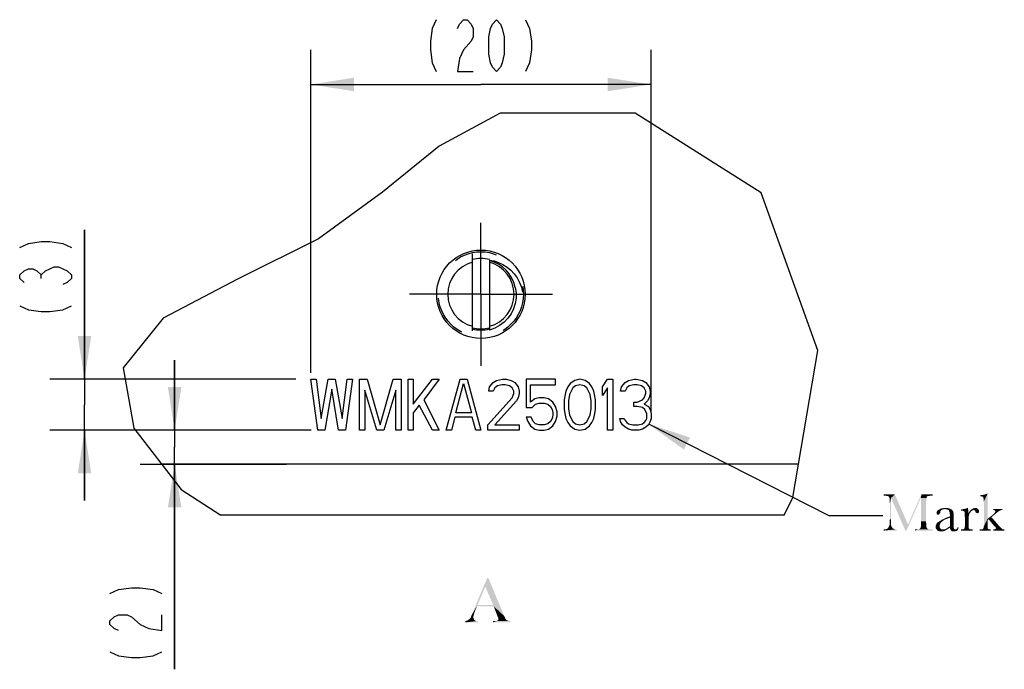
# Model space of a CAD drawing. Units: inches. Extents: x 1.04 to 10.74, y 0.53 to 7.4.
# Drawn here: x 2.3 to 4.58, y 0.53 to 2.04 of the extents above; entities that cross this region are included whole.
import ezdxf

# ---------------------------------------------------------------- set-up
doc = ezdxf.new("R2010")
doc.units = ezdxf.units.IN
doc.header["$LTSCALE"] = 0.64311
doc.header["$MEASUREMENT"] = 0
doc.linetypes.add('CENTER', pattern=[0.6, 0.375, -0.075, 0.075, -0.075])
doc.linetypes.add('HIDDEN', pattern=[0.2, 0.1, -0.1])
doc.layers.get('0').update_dxf_attribs({"linetype": 'CONTINUOUS'})
for name, color, linetype in [('02___PRT_ALL_AXES', 7, 'CONTINUOUS'), ('03__ASM_ALL_CURVES', 7, 'CONTINUOUS'), ('DEFAULT_2', 8, 'HIDDEN')]:
    doc.layers.add(name, color=color, linetype=linetype)
doc.styles.get("Standard").update_dxf_attribs({"font": 'txt', "width": 0.6})
doc.dimstyles.new('DIMSTYLE_2', dxfattribs={"dimtxt": 0.12, "dimasz": 0.1, "dimexe": 0.18, "dimexo": 0.0625, "dimgap": 0.09, "dimtad": 1, "dimzin": 4, "dimdsep": 46, "dimtxsty": 'Standard', "dimblk": '_FILLED', "dimblk1": '_FILLED', "dimblk2": '_FILLED', "dimcen": 0.09, "dimadec": 0, "dimazin": 0, "dimtp": 0.01, "dimtm": 0.01, "dimtfac": 1, "dimtofl": 0, "dimtmove": 0, "dimatfit": 3, "dimldrblk": '_FILLED', "dimfxl": 1, "dimtolj": 1, "dimtzin": 4, "dimarcsym": 0})
doc.dimstyles.get("Standard").update_dxf_attribs({"dimtxt": 0.12, "dimasz": 0.1, "dimexe": 0.18, "dimexo": 0.0625, "dimgap": 0.09, "dimtad": 1, "dimzin": 4, "dimdsep": 46, "dimtxsty": 'Standard', "dimblk": '_FILLED', "dimblk1": '_FILLED', "dimblk2": '_FILLED', "dimcen": 0.09, "dimadec": 0, "dimazin": 0, "dimtol": 1, "dimtp": 0.01, "dimtm": 0.01, "dimtfac": 1, "dimtofl": 0, "dimtmove": 0, "dimatfit": 3, "dimldrblk": '_FILLED', "dimfxl": 1, "dimtolj": 1, "dimtzin": 4, "dimarcsym": 0})

# ---------------------------------------------------------------- blocks, each defined once
blk = doc.blocks.new('_FILLED')
at = {"color": 0, "linetype": 'ByBlock'}
blk.add_solid([(0, 0), (-1, 0.15625), (-1, -0.15625)], dxfattribs=at)
blk = doc.blocks.new('*D7')
at = {"color": 2, "linetype": 'Continuous', "transparency": 16777216}
for p, q in [((2.4482, 1.203), (2.4482, 1.5486)), ((2.4482, 1.5486), (2.4482, 1.1439)), ((2.9376, 1.203), (2.3682, 1.203)), ((2.4482, 0.9224), (2.4482, 1.1439)), ((2.9732, 1.0849), (2.3682, 1.0849)), ((2.4482, 1.0849), (2.4482, 0.9224))]:
    blk.add_line(p, q, dxfattribs=at)
at = {"color": 2, "linetype": 'Continuous', "transparency": 16777216, "xscale": 0.1, "yscale": 0.1, "zscale": 0.1}
for p, rotation in [((2.4482, 1.203), 270), ((2.4482, 1.0849), 90)]:
    blk.add_blockref('_FILLED', p, dxfattribs=dict(at, rotation=rotation))
blk = doc.blocks.new('*D8')
at = {"color": 2, "linetype": 'Continuous', "transparency": 16777216}
for p, q in [((2.6568, 1.0849), (2.6568, 1.2474)), ((2.6568, 1.2474), (2.6568, 1.0455)), ((2.9732, 1.0849), (2.5768, 1.0849)), ((2.6568, 0.5314), (2.6568, 1.0455)), ((2.5768, 1.0061), (2.9159, 1.0061)), ((2.6568, 1.0061), (2.6568, 0.5314))]:
    blk.add_line(p, q, dxfattribs=at)
at = {"color": 2, "linetype": 'Continuous', "transparency": 16777216, "xscale": 0.1, "yscale": 0.1, "zscale": 0.1}
for p, rotation in [((2.6568, 1.0849), 270), ((2.6568, 1.0061), 90)]:
    blk.add_blockref('_FILLED', p, dxfattribs=dict(at, rotation=rotation))
blk = doc.blocks.new('*D9')
at = {"color": 2, "linetype": 'Continuous', "transparency": 16777216}
for p, q in [((2.9721, 1.218), (2.9721, 1.9655)), ((3.7595, 1.1275), (3.7595, 1.9655)), ((2.9721, 1.8855), (3.3658, 1.8855)), ((3.7595, 1.8855), (3.3658, 1.8855))]:
    blk.add_line(p, q, dxfattribs=at)
at = {"color": 2, "linetype": 'Continuous', "transparency": 16777216, "xscale": 0.1, "yscale": 0.1, "zscale": 0.1, "rotation": 180}
blk.add_blockref('_FILLED', (2.9721, 1.8855), dxfattribs=at)
at = {"color": 2, "linetype": 'Continuous', "transparency": 16777216, "xscale": 0.1, "yscale": 0.1, "zscale": 0.1}
blk.add_blockref('_FILLED', (3.7595, 1.8855), dxfattribs=at)

msp = doc.modelspace()

# ---------------------------------------------------------------- linework, layer by layer
at = {"color": 7, "linetype": 'Continuous'}
for p, q in [((3.4103, 1.8192), (3.2692, 1.7424)), ((3.7232, 1.8191), (3.4103, 1.8192)), ((4.0142, 1.6344), (3.7232, 1.8191)), ((3.2692, 1.7424), (3.1378, 1.6358)), ((3.1378, 1.6358), (2.99, 1.5282)), ((4.1458, 1.2696), (4.0142, 1.6344)), ((2.99, 1.5282), (2.8021, 1.4348)), ((3.3462, 1.315), (3.3462, 1.4934)), ((3.3855, 1.4794), (3.3855, 1.3165)), ((2.8021, 1.4348), (2.63, 1.3445)), ((2.63, 1.3445), (2.5374, 1.2292)), ((3.351, 1.3205), (3.3462, 1.3216)), ((4.0881, 0.929), (4.1458, 1.2696)), ((2.5374, 1.2292), (2.5622, 1.09)), ((2.5622, 1.09), (2.6723, 0.9474)), ((4.1012, 1.0061), (2.627, 1.0061)), ((2.6723, 0.9474), (2.7641, 0.888)), ((4.068, 0.888), (4.0881, 0.929)), ((4.068, 0.888), (2.7641, 0.888))]:
    msp.add_line(p, q, dxfattribs=at)
at = {"color": 2, "linetype": 'Continuous'}
for p, q in [((2.3782, 1.4631), (2.3882, 1.4631)), ((2.3482, 1.4361), (2.3482, 1.4451))]:
    msp.add_line(p, q, dxfattribs=at)
for points in [[(3.2623, 2.0355), (3.2533, 2.0155), (3.2488, 1.9855), (3.2488, 1.9655), (3.2533, 1.9355), (3.2623, 1.9155)], [(3.3118, 2.0155), (3.3163, 2.0255), (3.3253, 2.0355), (3.3343, 2.0355), (3.3433, 2.0255), (3.3478, 2.0155), (3.3478, 1.9955), (3.3433, 1.9855)], [(3.4018, 1.9155), (3.3928, 1.9255), (3.3883, 1.9355), (3.3838, 1.9555), (3.3838, 1.9955), (3.3883, 2.0155), (3.3928, 2.0255), (3.4018, 2.0355), (3.4108, 2.0255), (3.4153, 2.0155), (3.4198, 1.9955), (3.4198, 1.9555), (3.4153, 1.9355), (3.4108, 1.9255), (3.4018, 1.9155)], [(3.4693, 2.0355), (3.4783, 2.0155), (3.4828, 1.9855), (3.4828, 1.9655), (3.4783, 1.9355), (3.4693, 1.9155)], [(3.3433, 1.9855), (3.3253, 1.9655), (3.3163, 1.9455), (3.3118, 1.9155), (3.3478, 1.9155)], [(2.2982, 1.5081), (2.3182, 1.5171), (2.3482, 1.5216), (2.3682, 1.5216), (2.3982, 1.5171), (2.4182, 1.5081)], [(2.3082, 1.4271), (2.2982, 1.4361), (2.2982, 1.4451), (2.3082, 1.4541), (2.3182, 1.4586), (2.3282, 1.4586), (2.3382, 1.4541), (2.3482, 1.4451), (2.3582, 1.4541), (2.3782, 1.4631)], [(2.3882, 1.4631), (2.4082, 1.4541), (2.4182, 1.4451), (2.4182, 1.4361), (2.4082, 1.4271), (2.3982, 1.4226)], [(2.2982, 1.3731), (2.3182, 1.3641), (2.3482, 1.3596), (2.3682, 1.3596), (2.3982, 1.3641), (2.4182, 1.3731)], [(2.5068, 0.7069), (2.5268, 0.7159), (2.5568, 0.7204), (2.5768, 0.7204), (2.6068, 0.7159), (2.6268, 0.7069)], [(2.5268, 0.6214), (2.5168, 0.6259), (2.5068, 0.6349), (2.5068, 0.6439), (2.5168, 0.6529), (2.5268, 0.6574), (2.5468, 0.6574), (2.5568, 0.6529)], [(2.5568, 0.6529), (2.5768, 0.6349), (2.5968, 0.6259), (2.6268, 0.6214), (2.6268, 0.6574)], [(2.5068, 0.5719), (2.5268, 0.5629), (2.5568, 0.5584), (2.5768, 0.5584), (2.6068, 0.5629), (2.6268, 0.5719)]]:
    msp.add_lwpolyline(points, dxfattribs=at)
at = {"color": 7, "linetype": 'Continuous'}
for points in [[(3.3855, 1.4787), (3.3961, 1.4769), (3.4066, 1.4737), (3.4168, 1.469), (3.4264, 1.4629), (3.4352, 1.4556), (3.443, 1.4471), (3.4497, 1.4376), (3.4552, 1.4272), (3.4594, 1.4161), (3.4622, 1.4043)], [(3.445, 1.4156), (3.447, 1.4032), (3.447, 1.3907), (3.4451, 1.3782), (3.4413, 1.3661), (3.4357, 1.3547), (3.4283, 1.3442), (3.4194, 1.335), (3.4091, 1.3271), (3.3978, 1.321), (3.3855, 1.3165)], [(3.3658, 1.3191), (3.3609, 1.3193), (3.3559, 1.3197), (3.351, 1.3205)], [(3.3758, 1.3197), (3.3708, 1.3193), (3.3658, 1.3191)], [(3.3855, 1.3216), (3.3807, 1.3205), (3.3758, 1.3197)]]:
    msp.add_lwpolyline(points, dxfattribs=at)
msp.add_circle((3.3658, 1.3998), 0.1024, dxfattribs=at)
for radius, start, end in [(0.0827, 75.9917, 104.0082), (0.0768, 104.8572, 255.1428), (0.0807, 11.2502, 75.883), (0.0768, 284.8572, 75.1428), (0.0827, 255.9917, 284.0082)]:
    msp.add_arc((3.3658, 1.3998), radius, start, end, dxfattribs=at)
at = {"color": 2, "linetype": 'Continuous'}
for points in [[(4.3239, 0.9364), (4.2982, 0.9337), (4.2982, 0.9364)], [(4.3009, 0.9337), (4.2982, 0.9337), (4.3239, 0.9364)], [(4.3043, 0.933), (4.3009, 0.9337), (4.3239, 0.9364)], [(4.3064, 0.933), (4.3043, 0.933), (4.3239, 0.9364)], [(4.3084, 0.9323), (4.3064, 0.933), (4.3239, 0.9364)], [(4.3091, 0.9323), (4.3084, 0.9323), (4.3239, 0.9364)], [(4.3104, 0.931), (4.3091, 0.9323), (4.3239, 0.9364)], [(4.3111, 0.929), (4.3104, 0.931), (4.3239, 0.9364)], [(4.3151, 0.9283), (4.3111, 0.929), (4.3239, 0.9364)], [(4.3151, 0.9283), (4.3239, 0.9364), (4.3543, 0.8668)], [(4.3841, 0.9283), (4.3543, 0.8668), (4.3854, 0.9364)], [(4.4111, 0.9364), (4.4009, 0.933), (4.3841, 0.9283)], [(4.3854, 0.9364), (4.4111, 0.9364), (4.3841, 0.9283)], [(4.4111, 0.9364), (4.4077, 0.9337), (4.4009, 0.933)], [(4.4077, 0.9337), (4.4111, 0.9364), (4.4111, 0.9337)], [(4.5219, 0.9323), (4.5273, 0.935), (4.5388, 0.9378)], [(4.5226, 0.9323), (4.5219, 0.9323), (4.5388, 0.9378)], [(4.5273, 0.935), (4.5219, 0.9323), (4.5219, 0.935)], [(4.5246, 0.9317), (4.5226, 0.9323), (4.5388, 0.9378)], [(4.5259, 0.9317), (4.5246, 0.9317), (4.5388, 0.9378)], [(4.5273, 0.931), (4.5259, 0.9317), (4.5388, 0.9378)], [(4.5273, 0.935), (4.5327, 0.9364), (4.5388, 0.9378)], [(4.528, 0.9303), (4.5273, 0.931), (4.5388, 0.9378)], [(4.5287, 0.929), (4.528, 0.9303), (4.5388, 0.9378)], [(4.5293, 0.9269), (4.5287, 0.929), (4.5388, 0.9378)], [(4.5293, 0.9242), (4.5293, 0.9269), (4.5388, 0.9378)], [(4.53, 0.9202), (4.5293, 0.9242), (4.5388, 0.9378)], [(4.53, 0.9202), (4.5388, 0.9378), (4.5388, 0.8803)], [(4.5388, 0.9378), (4.5327, 0.9364), (4.5368, 0.9378)], [(4.3151, 0.9283), (4.3118, 0.9276), (4.3111, 0.929)], [(4.3118, 0.9249), (4.3118, 0.9276), (4.3151, 0.9283)], [(4.3118, 0.9209), (4.3118, 0.9249), (4.3151, 0.9283)], [(4.3124, 0.9155), (4.3118, 0.9209), (4.3151, 0.9283)], [(4.3124, 0.879), (4.3124, 0.9155), (4.3151, 0.9283)], [(4.3124, 0.879), (4.3151, 0.9283), (4.3151, 0.8783)], [(4.3543, 0.8668), (4.3482, 0.8526), (4.3151, 0.9283)], [(4.3482, 0.8526), (4.3543, 0.8668), (4.3841, 0.9283)], [(4.3482, 0.8526), (4.3841, 0.9283), (4.3509, 0.8526)], [(4.4009, 0.933), (4.3989, 0.9317), (4.3841, 0.9283)], [(4.3989, 0.9317), (4.3976, 0.931), (4.3841, 0.9283)], [(4.3976, 0.931), (4.3976, 0.9303), (4.3841, 0.9283)], [(4.3976, 0.9303), (4.3976, 0.929), (4.3841, 0.9283)], [(4.3847, 0.9283), (4.3841, 0.9283), (4.3976, 0.929)], [(4.3847, 0.9283), (4.3976, 0.929), (4.3969, 0.9276)], [(4.3969, 0.9276), (4.3847, 0.8742), (4.3847, 0.9283)], [(4.3969, 0.9276), (4.3969, 0.9256), (4.3847, 0.8742)], [(4.3969, 0.9256), (4.3969, 0.9236), (4.3847, 0.8742)], [(4.3969, 0.9236), (4.3969, 0.9209), (4.3847, 0.8742)], [(4.3969, 0.9209), (4.3962, 0.9182), (4.3847, 0.8742)], [(4.3962, 0.9182), (4.3962, 0.9155), (4.3847, 0.8742)], [(4.3847, 0.8742), (4.3962, 0.9155), (4.3962, 0.8742)], [(4.4009, 0.933), (4.4077, 0.9337), (4.4037, 0.933)], [(4.5388, 0.8803), (4.53, 0.8628), (4.53, 0.9202)], [(4.4293, 0.8972), (4.4205, 0.8959), (4.4219, 0.8979)], [(4.4205, 0.8959), (4.4293, 0.8972), (4.4293, 0.8952)], [(4.4293, 0.8952), (4.4205, 0.8932), (4.4205, 0.8959)], [(4.4205, 0.8932), (4.4293, 0.8952), (4.4287, 0.8932)], [(4.4287, 0.8932), (4.4205, 0.8918), (4.4205, 0.8932)], [(4.4205, 0.8918), (4.4287, 0.8932), (4.4273, 0.8911)], [(4.4273, 0.8911), (4.4212, 0.8905), (4.4205, 0.8918)], [(4.4226, 0.8898), (4.4212, 0.8905), (4.4273, 0.8911)], [(4.4314, 0.8999), (4.43, 0.8986), (4.4219, 0.8979)], [(4.4314, 0.8999), (4.4219, 0.8979), (4.4239, 0.8999)], [(4.4219, 0.8979), (4.43, 0.8986), (4.4293, 0.8972)], [(4.4239, 0.8898), (4.4226, 0.8898), (4.4273, 0.8911)], [(4.4341, 0.9013), (4.4327, 0.9006), (4.4239, 0.8999)], [(4.4341, 0.9013), (4.4239, 0.8999), (4.4266, 0.9013)], [(4.4239, 0.8999), (4.4327, 0.9006), (4.4314, 0.8999)], [(4.4239, 0.8898), (4.4273, 0.8911), (4.4259, 0.8898)], [(4.4395, 0.9026), (4.4266, 0.9013), (4.4293, 0.9033)], [(4.4395, 0.9026), (4.4354, 0.9019), (4.4266, 0.9013)], [(4.4266, 0.9013), (4.4354, 0.9019), (4.4341, 0.9013)], [(4.4489, 0.904), (4.4293, 0.9033), (4.4327, 0.904)], [(4.4293, 0.9033), (4.4489, 0.904), (4.4516, 0.9033)], [(4.4293, 0.9033), (4.4516, 0.9033), (4.4395, 0.9026)], [(4.4435, 0.9046), (4.4469, 0.9046), (4.4327, 0.904)], [(4.4435, 0.9046), (4.4327, 0.904), (4.4368, 0.9046)], [(4.4327, 0.904), (4.4469, 0.9046), (4.4489, 0.904)], [(4.4354, 0.9019), (4.4395, 0.9026), (4.4374, 0.9019)], [(4.4368, 0.9046), (4.4408, 0.9053), (4.4435, 0.9046)], [(4.4428, 0.9019), (4.4395, 0.9026), (4.4516, 0.9033)], [(4.4428, 0.9019), (4.4516, 0.9033), (4.4537, 0.9019)], [(4.4537, 0.9019), (4.4455, 0.9013), (4.4428, 0.9019)], [(4.4455, 0.9013), (4.4537, 0.9019), (4.4557, 0.9013)], [(4.4557, 0.9013), (4.4476, 0.9006), (4.4455, 0.9013)], [(4.4476, 0.9006), (4.4557, 0.9013), (4.457, 0.8999)], [(4.457, 0.8999), (4.4489, 0.8992), (4.4476, 0.9006)], [(4.4489, 0.8992), (4.457, 0.8999), (4.4584, 0.8979)], [(4.4584, 0.8979), (4.4496, 0.8972), (4.4489, 0.8992)], [(4.4496, 0.8972), (4.4584, 0.8979), (4.4591, 0.8965)], [(4.4591, 0.8965), (4.4509, 0.8952), (4.4496, 0.8972)], [(4.4509, 0.8952), (4.4591, 0.8965), (4.4597, 0.8938)], [(4.4597, 0.8938), (4.4509, 0.8918), (4.4509, 0.8952)], [(4.4509, 0.8918), (4.4597, 0.8938), (4.4597, 0.8911)], [(4.4597, 0.8911), (4.4516, 0.8884), (4.4509, 0.8918)], [(4.4516, 0.8884), (4.4597, 0.8911), (4.4604, 0.8871)], [(4.4935, 0.9019), (4.4773, 0.9013), (4.48, 0.9019)], [(4.4773, 0.9013), (4.4935, 0.9019), (4.4942, 0.8992)], [(4.4942, 0.8992), (4.4773, 0.8986), (4.4773, 0.9013)], [(4.478, 0.8986), (4.4773, 0.8986), (4.4942, 0.8992)], [(4.4807, 0.8986), (4.478, 0.8986), (4.4942, 0.8992)], [(4.48, 0.9019), (4.4834, 0.9026), (4.4874, 0.9033)], [(4.4935, 0.9019), (4.48, 0.9019), (4.4874, 0.9033)], [(4.4827, 0.8979), (4.4807, 0.8986), (4.4942, 0.8992)], [(4.4841, 0.8972), (4.4827, 0.8979), (4.4942, 0.8992)], [(4.4847, 0.8965), (4.4841, 0.8972), (4.4942, 0.8992)], [(4.4847, 0.8965), (4.4942, 0.8992), (4.4942, 0.8959)], [(4.4942, 0.8959), (4.4854, 0.8952), (4.4847, 0.8965)], [(4.4854, 0.8925), (4.4854, 0.8952), (4.4942, 0.8959)], [(4.4854, 0.8925), (4.4942, 0.8959), (4.4949, 0.8918)], [(4.4949, 0.8918), (4.4854, 0.8884), (4.4854, 0.8925)], [(4.4949, 0.8918), (4.4955, 0.8891), (4.4854, 0.8884)], [(4.4854, 0.8884), (4.4955, 0.8891), (4.4949, 0.8844)], [(4.4874, 0.9033), (4.4928, 0.9053), (4.4935, 0.9019)], [(4.4976, 0.8932), (4.4949, 0.8918), (4.4955, 0.8945)], [(4.4949, 0.8918), (4.4976, 0.8932), (4.4955, 0.8891)], [(4.4996, 0.8959), (4.4955, 0.8945), (4.4969, 0.8972)], [(4.4955, 0.8945), (4.4996, 0.8959), (4.4976, 0.8932)], [(4.5037, 0.8992), (4.5016, 0.8979), (4.4969, 0.8972)], [(4.5037, 0.8992), (4.4969, 0.8972), (4.4989, 0.8992)], [(4.4969, 0.8972), (4.5016, 0.8979), (4.4996, 0.8959)], [(4.507, 0.9006), (4.4989, 0.8992), (4.5009, 0.9013)], [(4.507, 0.9006), (4.5057, 0.8999), (4.4989, 0.8992)], [(4.4989, 0.8992), (4.5057, 0.8999), (4.5037, 0.8992)], [(4.5151, 0.9033), (4.5165, 0.9026), (4.5009, 0.9013)], [(4.5151, 0.9033), (4.5009, 0.9013), (4.5037, 0.9033)], [(4.5009, 0.9013), (4.5165, 0.9026), (4.5172, 0.9013)], [(4.5009, 0.9013), (4.5172, 0.9013), (4.507, 0.9006)], [(4.5037, 0.9033), (4.5057, 0.904), (4.5138, 0.9046)], [(4.5037, 0.9033), (4.5138, 0.9046), (4.5151, 0.9033)], [(4.5118, 0.9046), (4.5138, 0.9046), (4.5057, 0.904)], [(4.5118, 0.9046), (4.5057, 0.904), (4.5084, 0.9046)], [(4.5077, 0.8999), (4.507, 0.9006), (4.5172, 0.9013)], [(4.5077, 0.8999), (4.5172, 0.9013), (4.5185, 0.8999)], [(4.5185, 0.8999), (4.5091, 0.8992), (4.5077, 0.8999)], [(4.5084, 0.9046), (4.5104, 0.9053), (4.5118, 0.9046)], [(4.5091, 0.8992), (4.5185, 0.8999), (4.5185, 0.8986)], [(4.5185, 0.8986), (4.5097, 0.8979), (4.5091, 0.8992)], [(4.5097, 0.8979), (4.5185, 0.8986), (4.5185, 0.8972)], [(4.5185, 0.8972), (4.5104, 0.8965), (4.5097, 0.8979)], [(4.5104, 0.8965), (4.5185, 0.8972), (4.5185, 0.8952)], [(4.5185, 0.8952), (4.5111, 0.8945), (4.5104, 0.8965)], [(4.5124, 0.8938), (4.5111, 0.8945), (4.5185, 0.8952)], [(4.5124, 0.8938), (4.5185, 0.8952), (4.5178, 0.8938)], [(4.5178, 0.8938), (4.5131, 0.8932), (4.5124, 0.8938)], [(4.5131, 0.8932), (4.5178, 0.8938), (4.5165, 0.8932)], [(4.5165, 0.8932), (4.5151, 0.8925), (4.5131, 0.8932)], [(4.5435, 0.8837), (4.5469, 0.8864), (4.5624, 0.8959)], [(4.5435, 0.8837), (4.5624, 0.8959), (4.5476, 0.8837)], [(4.5469, 0.8864), (4.5496, 0.8884), (4.5624, 0.8959)], [(4.5496, 0.8884), (4.5516, 0.8905), (4.5624, 0.8959)], [(4.5726, 0.9026), (4.5516, 0.8999), (4.5516, 0.9026)], [(4.5537, 0.8999), (4.5516, 0.8999), (4.5726, 0.9026)], [(4.5516, 0.8905), (4.5537, 0.8918), (4.5624, 0.8959)], [(4.5699, 0.8999), (4.5537, 0.8999), (4.5726, 0.9026)], [(4.5699, 0.8999), (4.5557, 0.8992), (4.5537, 0.8999)], [(4.5537, 0.8918), (4.555, 0.8938), (4.5624, 0.8959)], [(4.555, 0.8938), (4.5557, 0.8952), (4.5624, 0.8959)], [(4.5557, 0.8992), (4.5699, 0.8999), (4.5672, 0.8992)], [(4.5672, 0.8992), (4.5564, 0.8986), (4.5557, 0.8992)], [(4.5624, 0.8959), (4.5557, 0.8952), (4.5564, 0.8959)], [(4.5564, 0.8986), (4.5672, 0.8992), (4.5651, 0.8979)], [(4.5651, 0.8979), (4.5564, 0.8972), (4.5564, 0.8986)], [(4.5564, 0.8959), (4.5564, 0.8972), (4.5651, 0.8979)], [(4.5564, 0.8959), (4.5651, 0.8979), (4.5624, 0.8959)], [(4.5699, 0.8999), (4.5726, 0.9026), (4.5726, 0.8999)], [(4.3151, 0.8661), (4.3111, 0.8641), (4.3118, 0.8661)], [(4.3111, 0.8641), (4.3151, 0.8661), (4.3158, 0.8634)], [(4.3151, 0.8783), (4.3118, 0.8736), (4.3124, 0.879)], [(4.3118, 0.8736), (4.3151, 0.8783), (4.3151, 0.8729)], [(4.3151, 0.8729), (4.3118, 0.8695), (4.3118, 0.8736)], [(4.3118, 0.8695), (4.3151, 0.8729), (4.3151, 0.8688)], [(4.3151, 0.8688), (4.3118, 0.8661), (4.3118, 0.8695)], [(4.3118, 0.8661), (4.3151, 0.8688), (4.3151, 0.8661)], [(4.3962, 0.8742), (4.3841, 0.8709), (4.3847, 0.8742)], [(4.3841, 0.8709), (4.3962, 0.8742), (4.3962, 0.8709)], [(4.3962, 0.8709), (4.3841, 0.8682), (4.3841, 0.8709)], [(4.3841, 0.8682), (4.3962, 0.8709), (4.3969, 0.8682)], [(4.3969, 0.8682), (4.3841, 0.8655), (4.3841, 0.8682)], [(4.3841, 0.8655), (4.3969, 0.8682), (4.3969, 0.8655)], [(4.428, 0.8661), (4.4185, 0.8641), (4.4199, 0.8675)], [(4.4185, 0.8641), (4.428, 0.8661), (4.428, 0.8634)], [(4.43, 0.8702), (4.4199, 0.8675), (4.4219, 0.8709)], [(4.43, 0.8702), (4.4287, 0.8682), (4.4199, 0.8675)], [(4.4199, 0.8675), (4.4287, 0.8682), (4.428, 0.8661)], [(4.4314, 0.8722), (4.4219, 0.8709), (4.4253, 0.8729)], [(4.4219, 0.8709), (4.4314, 0.8722), (4.43, 0.8702)], [(4.4368, 0.8763), (4.4253, 0.8729), (4.4327, 0.8776)], [(4.4368, 0.8763), (4.4341, 0.8742), (4.4253, 0.8729)], [(4.4253, 0.8729), (4.4341, 0.8742), (4.4314, 0.8722)], [(4.4442, 0.8796), (4.4327, 0.8776), (4.4415, 0.8817)], [(4.4442, 0.8796), (4.4401, 0.8783), (4.4327, 0.8776)], [(4.4327, 0.8776), (4.4401, 0.8783), (4.4368, 0.8763)], [(4.4516, 0.883), (4.4415, 0.8817), (4.4516, 0.8857)], [(4.4415, 0.8817), (4.4516, 0.883), (4.4442, 0.8796)], [(4.4604, 0.8871), (4.4516, 0.8857), (4.4516, 0.8884)], [(4.4516, 0.883), (4.4516, 0.8857), (4.4604, 0.8871)], [(4.4516, 0.8628), (4.4516, 0.883), (4.4604, 0.8871)], [(4.4516, 0.8628), (4.4604, 0.8871), (4.4604, 0.8621)], [(4.4949, 0.8844), (4.4861, 0.8837), (4.4854, 0.8884)], [(4.4861, 0.8837), (4.4949, 0.8844), (4.4949, 0.8783)], [(4.4949, 0.8783), (4.4861, 0.8628), (4.4861, 0.8837)], [(4.4949, 0.8783), (4.4949, 0.8695), (4.4861, 0.8628)], [(4.4949, 0.8695), (4.4949, 0.8655), (4.4861, 0.8628)], [(4.5388, 0.8803), (4.5388, 0.8769), (4.53, 0.8628)], [(4.5388, 0.8769), (4.5388, 0.8695), (4.53, 0.8628)], [(4.5388, 0.8695), (4.5388, 0.8661), (4.53, 0.8628)], [(4.5388, 0.8661), (4.5388, 0.8634), (4.53, 0.8628)], [(4.5476, 0.8837), (4.5388, 0.8803), (4.5435, 0.8837)], [(4.5408, 0.879), (4.5388, 0.8803), (4.5476, 0.8837)], [(4.5388, 0.8803), (4.5408, 0.879), (4.5388, 0.8769)], [(4.5537, 0.8634), (4.5408, 0.879), (4.5476, 0.8837)], [(4.5537, 0.8634), (4.5476, 0.8837), (4.5658, 0.8628)], [(4.3253, 0.8553), (4.328, 0.8553), (4.2982, 0.8526)], [(4.3009, 0.8553), (4.3253, 0.8553), (4.2982, 0.8526)], [(4.3009, 0.8553), (4.2982, 0.8526), (4.2982, 0.8553)], [(4.2982, 0.8526), (4.328, 0.8553), (4.328, 0.8526)], [(4.3232, 0.856), (4.3009, 0.8553), (4.3037, 0.856)], [(4.3009, 0.8553), (4.3232, 0.856), (4.3253, 0.8553)], [(4.3212, 0.8567), (4.3037, 0.856), (4.3057, 0.8567)], [(4.3037, 0.856), (4.3212, 0.8567), (4.3232, 0.856)], [(4.3192, 0.858), (4.3057, 0.8567), (4.3077, 0.858)], [(4.3057, 0.8567), (4.3192, 0.858), (4.3212, 0.8567)], [(4.3172, 0.8607), (4.3077, 0.858), (4.3097, 0.8607)], [(4.3077, 0.858), (4.3172, 0.8607), (4.3192, 0.858)], [(4.3158, 0.8634), (4.3097, 0.8607), (4.3111, 0.8641)], [(4.3097, 0.8607), (4.3158, 0.8634), (4.3172, 0.8607)], [(4.407, 0.8553), (4.4111, 0.8553), (4.3705, 0.8526)], [(4.4037, 0.8553), (4.407, 0.8553), (4.3705, 0.8526)], [(4.3773, 0.8553), (4.4037, 0.8553), (4.3705, 0.8526)], [(4.3739, 0.8553), (4.3773, 0.8553), (4.3705, 0.8526)], [(4.3739, 0.8553), (4.3705, 0.8526), (4.3705, 0.8553)], [(4.3705, 0.8526), (4.4111, 0.8553), (4.4111, 0.8526)], [(4.4009, 0.856), (4.3773, 0.8553), (4.38, 0.856)], [(4.3773, 0.8553), (4.4009, 0.856), (4.4037, 0.8553)], [(4.3996, 0.8567), (4.38, 0.856), (4.3814, 0.8567)], [(4.38, 0.856), (4.3996, 0.8567), (4.4009, 0.856)], [(4.3982, 0.858), (4.3814, 0.8567), (4.3827, 0.858)], [(4.3814, 0.8567), (4.3982, 0.858), (4.3996, 0.8567)], [(4.3976, 0.8587), (4.3827, 0.858), (4.3834, 0.8587)], [(4.3827, 0.858), (4.3976, 0.8587), (4.3982, 0.858)], [(4.3969, 0.8614), (4.3834, 0.86), (4.3841, 0.8614)], [(4.3834, 0.86), (4.3969, 0.8614), (4.3976, 0.86)], [(4.3976, 0.86), (4.3834, 0.8587), (4.3834, 0.86)], [(4.3834, 0.8587), (4.3976, 0.86), (4.3976, 0.8587)], [(4.3969, 0.8655), (4.3841, 0.8634), (4.3841, 0.8655)], [(4.3841, 0.8634), (4.3969, 0.8655), (4.3969, 0.8634)], [(4.3969, 0.8634), (4.3841, 0.8614), (4.3841, 0.8634)], [(4.3841, 0.8614), (4.3969, 0.8634), (4.3969, 0.8614)], [(4.428, 0.8634), (4.4185, 0.8607), (4.4185, 0.8641)], [(4.428, 0.8634), (4.428, 0.8621), (4.4185, 0.8607)], [(4.4185, 0.8607), (4.428, 0.8621), (4.428, 0.86)], [(4.428, 0.86), (4.4185, 0.8587), (4.4185, 0.8607)], [(4.4185, 0.8587), (4.428, 0.86), (4.4287, 0.8587)], [(4.4287, 0.8587), (4.4192, 0.8567), (4.4185, 0.8587)], [(4.4287, 0.8587), (4.43, 0.8573), (4.4192, 0.8567)], [(4.4192, 0.8567), (4.43, 0.8573), (4.4307, 0.856)], [(4.4307, 0.856), (4.4205, 0.8553), (4.4192, 0.8567)], [(4.4205, 0.8553), (4.4307, 0.856), (4.432, 0.8553)], [(4.432, 0.8553), (4.4219, 0.8533), (4.4205, 0.8553)], [(4.4449, 0.8553), (4.4422, 0.854), (4.4219, 0.8533)], [(4.4388, 0.8553), (4.4449, 0.8553), (4.4219, 0.8533)], [(4.4354, 0.8553), (4.4388, 0.8553), (4.4219, 0.8533)], [(4.4341, 0.8553), (4.4354, 0.8553), (4.4219, 0.8533)], [(4.432, 0.8553), (4.4341, 0.8553), (4.4219, 0.8533)], [(4.4219, 0.8533), (4.4422, 0.854), (4.4401, 0.8526)], [(4.4401, 0.8526), (4.4239, 0.8519), (4.4219, 0.8533)], [(4.4259, 0.8513), (4.4239, 0.8519), (4.4401, 0.8526)], [(4.4259, 0.8513), (4.4401, 0.8526), (4.4374, 0.8513)], [(4.4374, 0.8513), (4.428, 0.8506), (4.4259, 0.8513)], [(4.4307, 0.8506), (4.428, 0.8506), (4.4374, 0.8513)], [(4.4327, 0.8506), (4.4307, 0.8506), (4.4374, 0.8513)], [(4.4327, 0.8506), (4.4374, 0.8513), (4.4347, 0.8506)], [(4.4388, 0.8553), (4.4422, 0.8567), (4.4482, 0.8573)], [(4.4388, 0.8553), (4.4482, 0.8573), (4.4449, 0.8553)], [(4.4509, 0.8594), (4.4482, 0.8573), (4.4422, 0.8567)], [(4.4509, 0.8594), (4.4422, 0.8567), (4.4462, 0.8594)], [(4.4604, 0.8621), (4.4462, 0.8594), (4.4516, 0.8628)], [(4.4509, 0.8594), (4.4462, 0.8594), (4.4604, 0.8621)], [(4.4509, 0.8594), (4.4604, 0.8621), (4.4604, 0.8587)], [(4.4604, 0.8587), (4.4516, 0.8573), (4.4509, 0.8594)], [(4.4516, 0.8573), (4.4604, 0.8587), (4.4611, 0.8567)], [(4.4611, 0.8567), (4.4523, 0.8553), (4.4516, 0.8573)], [(4.4523, 0.8553), (4.4611, 0.8567), (4.4624, 0.8553)], [(4.4624, 0.8553), (4.4537, 0.854), (4.4523, 0.8553)], [(4.4658, 0.8553), (4.4699, 0.8546), (4.4537, 0.854)], [(4.4638, 0.8553), (4.4658, 0.8553), (4.4537, 0.854)], [(4.4624, 0.8553), (4.4638, 0.8553), (4.4537, 0.854)], [(4.4543, 0.8526), (4.4537, 0.854), (4.4699, 0.8546)], [(4.4543, 0.8526), (4.4699, 0.8546), (4.4685, 0.8526)], [(4.4685, 0.8526), (4.4557, 0.8513), (4.4543, 0.8526)], [(4.4685, 0.8526), (4.4672, 0.8519), (4.4557, 0.8513)], [(4.4557, 0.8513), (4.4672, 0.8519), (4.4651, 0.8513)], [(4.4651, 0.8513), (4.4577, 0.8506), (4.4557, 0.8513)], [(4.4591, 0.8506), (4.4577, 0.8506), (4.4651, 0.8513)], [(4.4611, 0.8506), (4.4591, 0.8506), (4.4651, 0.8513)], [(4.4611, 0.8506), (4.4651, 0.8513), (4.4631, 0.8506)], [(4.4705, 0.856), (4.4658, 0.8553), (4.4672, 0.8567)], [(4.4658, 0.8553), (4.4705, 0.856), (4.4699, 0.8546)], [(4.4672, 0.8567), (4.4685, 0.858), (4.4712, 0.8587)], [(4.4672, 0.8567), (4.4712, 0.8587), (4.4705, 0.856)], [(4.4712, 0.8607), (4.4712, 0.8587), (4.4685, 0.858)], [(4.4712, 0.8607), (4.4685, 0.858), (4.4692, 0.8607)], [(4.5023, 0.8553), (4.5037, 0.8553), (4.4773, 0.8526)], [(4.4989, 0.8553), (4.5023, 0.8553), (4.4773, 0.8526)], [(4.482, 0.8553), (4.4989, 0.8553), (4.4773, 0.8526)], [(4.4807, 0.8553), (4.482, 0.8553), (4.4773, 0.8526)], [(4.478, 0.8553), (4.4807, 0.8553), (4.4773, 0.8526)], [(4.478, 0.8553), (4.4773, 0.8526), (4.4773, 0.8553)], [(4.4773, 0.8526), (4.5037, 0.8553), (4.5037, 0.8526)], [(4.4969, 0.856), (4.482, 0.8553), (4.4834, 0.856)], [(4.482, 0.8553), (4.4969, 0.856), (4.4989, 0.8553)], [(4.4834, 0.856), (4.4841, 0.8567), (4.4955, 0.8573)], [(4.4834, 0.856), (4.4955, 0.8573), (4.4969, 0.856)], [(4.4955, 0.8573), (4.4841, 0.8567), (4.4847, 0.8573)], [(4.4949, 0.8587), (4.4847, 0.8573), (4.4854, 0.8587)], [(4.4847, 0.8573), (4.4949, 0.8587), (4.4955, 0.8573)], [(4.4949, 0.8621), (4.4854, 0.8607), (4.4861, 0.8628)], [(4.4854, 0.8607), (4.4949, 0.8621), (4.4949, 0.86)], [(4.4949, 0.86), (4.4854, 0.8587), (4.4854, 0.8607)], [(4.4854, 0.8587), (4.4949, 0.86), (4.4949, 0.8587)], [(4.4861, 0.8628), (4.4949, 0.8655), (4.4949, 0.8621)], [(4.5435, 0.8553), (4.5455, 0.8553), (4.5205, 0.8526)], [(4.5422, 0.8553), (4.5435, 0.8553), (4.5205, 0.8526)], [(4.5259, 0.8553), (4.5422, 0.8553), (4.5205, 0.8526)], [(4.5246, 0.8553), (4.5259, 0.8553), (4.5205, 0.8526)], [(4.5219, 0.8553), (4.5246, 0.8553), (4.5205, 0.8526)], [(4.5219, 0.8553), (4.5205, 0.8526), (4.5205, 0.8553)], [(4.5205, 0.8526), (4.5455, 0.8553), (4.5455, 0.8526)], [(4.5401, 0.856), (4.5408, 0.856), (4.5259, 0.8553)], [(4.5401, 0.856), (4.5259, 0.8553), (4.5273, 0.856)], [(4.5259, 0.8553), (4.5408, 0.856), (4.5422, 0.8553)], [(4.5273, 0.856), (4.528, 0.8567), (4.5388, 0.858)], [(4.5273, 0.856), (4.5388, 0.858), (4.5401, 0.856)], [(4.528, 0.8567), (4.5287, 0.8573), (4.5388, 0.858)], [(4.5388, 0.858), (4.5287, 0.8573), (4.5293, 0.8587)], [(4.5388, 0.8614), (4.5293, 0.8607), (4.53, 0.8628)], [(4.5293, 0.8607), (4.5388, 0.8614), (4.5388, 0.86)], [(4.5388, 0.86), (4.5293, 0.8587), (4.5293, 0.8607)], [(4.5293, 0.8587), (4.5388, 0.86), (4.5388, 0.858)], [(4.53, 0.8628), (4.5388, 0.8634), (4.5388, 0.8614)], [(4.5746, 0.8553), (4.5773, 0.8553), (4.5516, 0.8526)], [(4.5543, 0.8553), (4.5746, 0.8553), (4.5516, 0.8526)], [(4.5543, 0.8553), (4.5516, 0.8526), (4.5516, 0.8553)], [(4.5516, 0.8526), (4.5773, 0.8553), (4.5773, 0.8526)], [(4.5658, 0.8628), (4.555, 0.8621), (4.5537, 0.8634)], [(4.5543, 0.8553), (4.5564, 0.856), (4.5719, 0.8567)], [(4.5543, 0.8553), (4.5719, 0.8567), (4.5746, 0.8553)], [(4.5564, 0.8614), (4.555, 0.8621), (4.5658, 0.8628)], [(4.557, 0.86), (4.5564, 0.8614), (4.5658, 0.8628)], [(4.5719, 0.8567), (4.5564, 0.856), (4.5577, 0.8567)], [(4.5577, 0.86), (4.557, 0.86), (4.5658, 0.8628)], [(4.5577, 0.86), (4.5658, 0.8628), (4.5692, 0.8594)], [(4.5692, 0.8594), (4.5577, 0.8587), (4.5577, 0.86)], [(4.5584, 0.8573), (4.5577, 0.8587), (4.5692, 0.8594)], [(4.5577, 0.8567), (4.5584, 0.8573), (4.5692, 0.8594)], [(4.5577, 0.8567), (4.5692, 0.8594), (4.5719, 0.8567)], [(3.3833, 0.7422), (3.376, 0.7227), (3.3435, 0.6554)], [(3.3833, 0.7422), (3.3435, 0.6554), (3.38, 0.7422)], [(3.3938, 0.6805), (3.376, 0.7227), (3.3833, 0.7422)], [(3.3954, 0.6773), (3.3938, 0.6805), (3.3833, 0.7422)], [(3.3954, 0.6773), (3.3833, 0.7422), (3.4198, 0.6546)], [(3.376, 0.7227), (3.3581, 0.6805), (3.3435, 0.6554)], [(3.3581, 0.6805), (3.3565, 0.6773), (3.3435, 0.6554)], [(3.3565, 0.6773), (3.3508, 0.6627), (3.3435, 0.6554)], [(3.3508, 0.6627), (3.35, 0.6595), (3.3435, 0.6554)], [(3.3581, 0.6805), (3.3938, 0.6805), (3.3565, 0.6773)], [(3.3954, 0.6773), (3.3565, 0.6773), (3.3938, 0.6805)], [(3.4198, 0.6546), (3.4044, 0.6538), (3.3954, 0.6773)], [(3.3525, 0.6441), (3.3298, 0.6432), (3.3338, 0.6441)], [(3.3298, 0.6432), (3.3525, 0.6441), (3.3549, 0.6432)], [(3.3565, 0.6432), (3.3589, 0.6432), (3.3298, 0.64)], [(3.3549, 0.6432), (3.3565, 0.6432), (3.3298, 0.64)], [(3.3549, 0.6432), (3.3298, 0.64), (3.3298, 0.6432)], [(3.3298, 0.64), (3.3589, 0.6432), (3.3589, 0.64)], [(3.35, 0.6465), (3.3508, 0.6457), (3.3338, 0.6441)], [(3.35, 0.6465), (3.3338, 0.6441), (3.3379, 0.6465)], [(3.3338, 0.6441), (3.3508, 0.6457), (3.3525, 0.6441)], [(3.3492, 0.6481), (3.3379, 0.6465), (3.3395, 0.6481)], [(3.3379, 0.6465), (3.3492, 0.6481), (3.35, 0.6465)], [(3.3395, 0.6481), (3.3411, 0.6497), (3.3484, 0.6505)], [(3.3395, 0.6481), (3.3484, 0.6505), (3.3492, 0.6481)], [(3.3484, 0.6522), (3.3484, 0.6505), (3.3411, 0.6497)], [(3.3484, 0.6522), (3.3411, 0.6497), (3.3427, 0.6522)], [(3.3484, 0.6546), (3.3427, 0.6522), (3.3435, 0.6554)], [(3.3427, 0.6522), (3.3484, 0.6546), (3.3484, 0.6522)], [(3.35, 0.6595), (3.3492, 0.657), (3.3435, 0.6554)], [(3.3435, 0.6554), (3.3492, 0.657), (3.3484, 0.6546)], [(3.4303, 0.6432), (3.4335, 0.6432), (3.3938, 0.64)], [(3.4019, 0.6432), (3.4303, 0.6432), (3.3938, 0.64)], [(3.3979, 0.6432), (3.4019, 0.6432), (3.3938, 0.64)], [(3.3979, 0.6432), (3.3938, 0.64), (3.3938, 0.6432)], [(3.3938, 0.64), (3.4335, 0.6432), (3.4335, 0.64)], [(3.4287, 0.6441), (3.4019, 0.6432), (3.4044, 0.6441)], [(3.4019, 0.6432), (3.4287, 0.6441), (3.4303, 0.6432)], [(3.4044, 0.6538), (3.4198, 0.6546), (3.4214, 0.6514)], [(3.4214, 0.6514), (3.406, 0.6505), (3.4044, 0.6538)], [(3.4246, 0.6457), (3.4262, 0.6449), (3.4044, 0.6441)], [(3.4246, 0.6457), (3.4044, 0.6441), (3.406, 0.6457)], [(3.4044, 0.6441), (3.4262, 0.6449), (3.4287, 0.6441)], [(3.406, 0.6505), (3.4214, 0.6514), (3.4222, 0.6489)], [(3.4222, 0.6489), (3.406, 0.6481), (3.406, 0.6505)], [(3.406, 0.6481), (3.4222, 0.6489), (3.4238, 0.6473)], [(3.4238, 0.6473), (3.406, 0.6457), (3.406, 0.6481)], [(3.406, 0.6457), (3.4238, 0.6473), (3.4246, 0.6457)]]:
    msp.add_solid(points, dxfattribs=at)
at = {"layer": '02___PRT_ALL_AXES', "color": 7, "linetype": 'CENTER'}
for q in [(3.3658, 1.5655), (3.2001, 1.3998), (3.3658, 1.2341), (3.5315, 1.3998)]:
    msp.add_line((3.3658, 1.3998), q, dxfattribs=at)
at = {"layer": '03__ASM_ALL_CURVES', "color": 4, "linetype": 'Continuous'}
for p, q in [((2.9882, 1.0849), (2.9721, 1.203)), ((2.9721, 1.203), (2.9842, 1.203)), ((2.9842, 1.203), (2.9962, 1.1125)), ((2.9962, 1.1125), (3.0123, 1.203)), ((3.0123, 1.203), (3.0284, 1.203)), ((3.0284, 1.203), (3.0444, 1.1125)), ((3.0444, 1.1125), (3.0565, 1.203)), ((3.0686, 1.203), (3.0525, 1.0849)), ((3.0565, 1.203), (3.0686, 1.203)), ((3.0846, 1.0849), (3.0846, 1.203)), ((3.0846, 1.203), (3.1027, 1.203)), ((3.1027, 1.203), (3.1328, 1.0974)), ((3.1328, 1.0974), (3.163, 1.203)), ((3.163, 1.203), (3.181, 1.203)), ((3.181, 1.203), (3.181, 1.0849)), ((3.1971, 1.0849), (3.1971, 1.203)), ((3.1971, 1.203), (3.2092, 1.203)), ((3.2092, 1.203), (3.2092, 1.1452)), ((3.2092, 1.1452), (3.2534, 1.203)), ((3.2694, 1.203), (3.2333, 1.1552)), ((3.2534, 1.203), (3.2694, 1.203)), ((3.2855, 1.0849), (3.3176, 1.203)), ((3.3076, 1.1251), (3.3257, 1.1929)), ((3.3176, 1.203), (3.3337, 1.203)), ((3.3257, 1.1929), (3.3437, 1.1251)), ((3.3337, 1.203), (3.3658, 1.0849)), ((3.3839, 1.1753), (3.3859, 1.1854)), ((3.3859, 1.1854), (3.394, 1.1955)), ((3.394, 1.1955), (3.402, 1.2005)), ((3.404, 1.1879), (3.398, 1.1829)), ((3.402, 1.2005), (3.4161, 1.203)), ((3.414, 1.1904), (3.404, 1.1879)), ((3.4221, 1.1904), (3.414, 1.1904)), ((3.4161, 1.203), (3.4241, 1.203)), ((3.4321, 1.1879), (3.4221, 1.1904)), ((3.4241, 1.203), (3.4361, 1.2005)), ((3.4382, 1.1829), (3.4321, 1.1879)), ((3.4361, 1.2005), (3.4442, 1.1955)), ((3.4442, 1.1955), (3.4522, 1.1854)), ((3.4522, 1.1854), (3.4542, 1.1753)), ((3.5386, 1.203), (3.4703, 1.203)), ((3.4703, 1.203), (3.4703, 1.1377)), ((3.4803, 1.1904), (3.5386, 1.1904)), ((3.4803, 1.1502), (3.4803, 1.1904)), ((3.5386, 1.1904), (3.5386, 1.203)), ((3.5667, 1.1854), (3.5627, 1.1753)), ((3.5727, 1.1929), (3.5667, 1.1854)), ((3.5828, 1.2005), (3.5727, 1.1929)), ((3.5848, 1.1879), (3.5788, 1.1829)), ((3.5948, 1.203), (3.5828, 1.2005)), ((3.5948, 1.1904), (3.5848, 1.1879)), ((3.6069, 1.2005), (3.5948, 1.203)), ((3.6049, 1.1879), (3.5948, 1.1904)), ((3.6109, 1.1829), (3.6049, 1.1879)), ((3.6169, 1.1929), (3.6069, 1.2005)), ((3.6229, 1.1854), (3.6169, 1.1929)), ((3.627, 1.1753), (3.6229, 1.1854)), ((3.6471, 1.1854), (3.6591, 1.203)), ((3.6471, 1.1653), (3.6471, 1.1854)), ((3.6591, 1.203), (3.6712, 1.203)), ((3.6712, 1.203), (3.6712, 1.0849)), ((3.6892, 1.1753), (3.6912, 1.1854)), ((3.6912, 1.1854), (3.6993, 1.1955)), ((3.6993, 1.1955), (3.7073, 1.2005)), ((3.7093, 1.1879), (3.7033, 1.1829)), ((3.7073, 1.2005), (3.7214, 1.203)), ((3.7194, 1.1904), (3.7093, 1.1879)), ((3.7274, 1.1904), (3.7194, 1.1904)), ((3.7214, 1.203), (3.7254, 1.203)), ((3.7254, 1.203), (3.7395, 1.2005)), ((3.7374, 1.1879), (3.7274, 1.1904)), ((3.7435, 1.1829), (3.7374, 1.1879)), ((3.7395, 1.2005), (3.7475, 1.1955)), ((3.7475, 1.1955), (3.7555, 1.1854)), ((3.7555, 1.1854), (3.7575, 1.1753)), ((3.0203, 1.1804), (3.0043, 1.0849)), ((3.0364, 1.0849), (3.0203, 1.1804)), ((3.0967, 1.1779), (3.0967, 1.0849)), ((3.1248, 1.0849), (3.0967, 1.1779)), ((3.169, 1.1779), (3.1409, 1.0849)), ((3.169, 1.0849), (3.169, 1.1779)), ((3.394, 1.1753), (3.3839, 1.1753)), ((3.398, 1.1829), (3.394, 1.1753)), ((3.4422, 1.1753), (3.4382, 1.1829)), ((3.4382, 1.1603), (3.4422, 1.1703)), ((3.4422, 1.1703), (3.4422, 1.1753)), ((3.4542, 1.1703), (3.4522, 1.1603)), ((3.4542, 1.1753), (3.4542, 1.1703)), ((3.5607, 1.1678), (3.5587, 1.1552)), ((3.5627, 1.1753), (3.5607, 1.1678)), ((3.5707, 1.1678), (3.5687, 1.1527)), ((3.5788, 1.1829), (3.5707, 1.1678)), ((3.6189, 1.1678), (3.6109, 1.1829)), ((3.6209, 1.1527), (3.6189, 1.1678)), ((3.629, 1.1678), (3.627, 1.1753)), ((3.631, 1.1552), (3.629, 1.1678)), ((3.6591, 1.1829), (3.6471, 1.1653)), ((3.6591, 1.0849), (3.6591, 1.1829)), ((3.6993, 1.1753), (3.6892, 1.1753)), ((3.7033, 1.1829), (3.6993, 1.1753)), ((3.7475, 1.1753), (3.7435, 1.1829)), ((3.7435, 1.1603), (3.7475, 1.1703)), ((3.7475, 1.1703), (3.7475, 1.1753)), ((3.7575, 1.1703), (3.7555, 1.1603)), ((3.7575, 1.1753), (3.7575, 1.1703)), ((3.2232, 1.1427), (3.2092, 1.1251)), ((3.2534, 1.0849), (3.2232, 1.1427)), ((3.2333, 1.1552), (3.2694, 1.0849)), ((3.3819, 1.0974), (3.4382, 1.1603)), ((3.4482, 1.1527), (3.398, 1.0974)), ((3.4522, 1.1603), (3.4482, 1.1527)), ((3.4904, 1.1578), (3.4803, 1.1502)), ((3.4843, 1.1377), (3.4924, 1.1452)), ((3.5004, 1.1603), (3.4904, 1.1578)), ((3.4924, 1.1452), (3.5004, 1.1477)), ((3.5125, 1.1603), (3.5004, 1.1603)), ((3.5004, 1.1477), (3.5125, 1.1477)), ((3.5225, 1.1578), (3.5125, 1.1603)), ((3.5125, 1.1477), (3.5205, 1.1452)), ((3.5205, 1.1452), (3.5265, 1.1402)), ((3.5326, 1.1502), (3.5225, 1.1578)), ((3.5265, 1.1402), (3.5305, 1.1326)), ((3.5386, 1.1402), (3.5326, 1.1502)), ((3.5426, 1.1276), (3.5386, 1.1402)), ((3.5587, 1.1552), (3.5587, 1.1326)), ((3.5687, 1.1527), (3.5687, 1.1351)), ((3.6209, 1.1351), (3.6209, 1.1527)), ((3.631, 1.1326), (3.631, 1.1552)), ((3.7194, 1.1502), (3.7274, 1.1502)), ((3.7194, 1.1402), (3.7194, 1.1502)), ((3.7274, 1.1402), (3.7194, 1.1402)), ((3.7274, 1.1502), (3.7395, 1.1552)), ((3.7395, 1.1377), (3.7274, 1.1402)), ((3.7395, 1.1552), (3.7435, 1.1603)), ((3.7515, 1.1527), (3.7435, 1.1452)), ((3.7435, 1.1452), (3.7535, 1.1402)), ((3.7555, 1.1603), (3.7515, 1.1527)), ((3.7535, 1.1402), (3.7575, 1.1326)), ((3.2092, 1.1251), (3.2092, 1.0849)), ((3.3437, 1.1251), (3.3076, 1.1251)), ((3.4703, 1.1377), (3.4843, 1.1377)), ((3.5305, 1.1326), (3.5326, 1.1251)), ((3.5326, 1.1201), (3.5305, 1.1125)), ((3.5326, 1.1251), (3.5326, 1.1201)), ((3.5386, 1.105), (3.5426, 1.1175)), ((3.5426, 1.1175), (3.5426, 1.1276)), ((3.5587, 1.1326), (3.5607, 1.1201)), ((3.5607, 1.1201), (3.5627, 1.1125)), ((3.5687, 1.1351), (3.5707, 1.1201)), ((3.5707, 1.1201), (3.5788, 1.105)), ((3.6109, 1.105), (3.6189, 1.1201)), ((3.6189, 1.1201), (3.6209, 1.1351)), ((3.627, 1.1125), (3.629, 1.1201)), ((3.629, 1.1201), (3.631, 1.1326)), ((3.7455, 1.1326), (3.7395, 1.1377)), ((3.7495, 1.1226), (3.7455, 1.1326)), ((3.7495, 1.1125), (3.7495, 1.1226)), ((3.7575, 1.1326), (3.7595, 1.1226)), ((3.7595, 1.1226), (3.7595, 1.1125)), ((3.3056, 1.115), (3.2975, 1.0849)), ((3.3458, 1.115), (3.3056, 1.115)), ((3.3538, 1.0849), (3.3458, 1.115)), ((3.3819, 1.0849), (3.3819, 1.0974)), ((3.398, 1.0974), (3.4542, 1.0974)), ((3.4542, 1.0974), (3.4542, 1.0849)), ((3.4823, 1.115), (3.4703, 1.115)), ((3.4703, 1.115), (3.4743, 1.105)), ((3.4743, 1.105), (3.4803, 1.0949)), ((3.4803, 1.0949), (3.4904, 1.0874)), ((3.4864, 1.105), (3.4823, 1.115)), ((3.4924, 1.1), (3.4864, 1.105)), ((3.5004, 1.0974), (3.4924, 1.1)), ((3.5125, 1.0974), (3.5004, 1.0974)), ((3.5205, 1.1), (3.5125, 1.0974)), ((3.5265, 1.105), (3.5205, 1.1)), ((3.5225, 1.0874), (3.5326, 1.0949)), ((3.5305, 1.1125), (3.5265, 1.105)), ((3.5326, 1.0949), (3.5386, 1.105)), ((3.5627, 1.1125), (3.5667, 1.1025)), ((3.5667, 1.1025), (3.5727, 1.0949)), ((3.5727, 1.0949), (3.5828, 1.0874)), ((3.5788, 1.105), (3.5848, 1.1)), ((3.5848, 1.1), (3.5948, 1.0974)), ((3.5948, 1.0974), (3.6049, 1.1)), ((3.6049, 1.1), (3.6109, 1.105)), ((3.6069, 1.0874), (3.6169, 1.0949)), ((3.6169, 1.0949), (3.6229, 1.1025)), ((3.6229, 1.1025), (3.627, 1.1125)), ((3.6872, 1.1125), (3.6973, 1.1125)), ((3.6892, 1.105), (3.6872, 1.1125)), ((3.6933, 1.0974), (3.6892, 1.105)), ((3.6993, 1.0924), (3.6933, 1.0974)), ((3.6973, 1.1125), (3.6993, 1.1075)), ((3.6993, 1.1075), (3.7033, 1.1025)), ((3.7033, 1.1025), (3.7073, 1.1)), ((3.7073, 1.1), (3.7174, 1.0974)), ((3.7174, 1.0974), (3.7294, 1.0974)), ((3.7294, 1.0974), (3.7395, 1.1)), ((3.7395, 1.1), (3.7435, 1.1025)), ((3.7435, 1.1025), (3.7475, 1.1075)), ((3.7475, 1.1075), (3.7495, 1.1125)), ((3.7535, 1.0974), (3.7475, 1.0924)), ((3.7575, 1.105), (3.7535, 1.0974)), ((3.7595, 1.1125), (3.7575, 1.105)), ((3.0043, 1.0849), (2.9882, 1.0849)), ((3.0525, 1.0849), (3.0364, 1.0849)), ((3.0967, 1.0849), (3.0846, 1.0849)), ((3.1409, 1.0849), (3.1248, 1.0849)), ((3.181, 1.0849), (3.169, 1.0849)), ((3.2092, 1.0849), (3.1971, 1.0849)), ((3.2694, 1.0849), (3.2534, 1.0849)), ((3.2975, 1.0849), (3.2855, 1.0849)), ((3.3658, 1.0849), (3.3538, 1.0849)), ((3.4542, 1.0849), (3.3819, 1.0849)), ((3.4904, 1.0874), (3.5004, 1.0849)), ((3.5004, 1.0849), (3.5125, 1.0849)), ((3.5125, 1.0849), (3.5225, 1.0874)), ((3.5828, 1.0874), (3.5948, 1.0849)), ((3.5948, 1.0849), (3.6069, 1.0874)), ((3.6712, 1.0849), (3.6591, 1.0849)), ((3.7073, 1.0874), (3.6993, 1.0924)), ((3.7153, 1.0849), (3.7073, 1.0874)), ((3.7314, 1.0849), (3.7153, 1.0849)), ((3.7395, 1.0874), (3.7314, 1.0849)), ((3.7475, 1.0924), (3.7395, 1.0874))]:
    msp.add_line(p, q, dxfattribs=at)
at = {"layer": 'DEFAULT_2', "color": 8, "linetype": 'HIDDEN'}
msp.add_circle((3.3658, 1.3998), 0.0984, dxfattribs=at)

# ---------------------------------------------------------------- dimensions: what is measured, and where the dimension line sits
at = {"color": 2, "linetype": 'Continuous'}
dim = msp.add_linear_dim(base=(3.7595, 1.8855), p1=(2.9721, 1.218), p2=(3.7595, 1.1275), text='(<>)', dimstyle='DIMSTYLE_2', dxfattribs=at)
dim.commit()
dim.dimension.update_dxf_attribs({"geometry": '*D9', "text_midpoint": (3.2218, 1.9155), "dimtype": 160})
for base, p1, angle, picture, middle in [((2.4482, 1.0849), (2.9376, 1.203), 270, '*D7', (2.4182, 1.3326)), ((2.6568, 1.0849), (2.9159, 1.0061), 90, '*D8', (2.6268, 0.5314))]:
    dim = msp.add_linear_dim(base=base, p1=p1, p2=(2.9732, 1.0849), angle=angle, text='(<>)', dimstyle='DIMSTYLE_2', dxfattribs=at)
    dim.commit()
    dim.dimension.update_dxf_attribs({"geometry": picture, "text_midpoint": middle, "dimtype": 160})

# ---------------------------------------------------------------- leaders
msp.add_leader([(3.7535, 1.0994), (4.1712, 0.8878), (4.2962, 0.8878)], dimstyle='Standard', override={"dimtad": 0}, dxfattribs=at)

doc.saveas('drawing.dxf')
